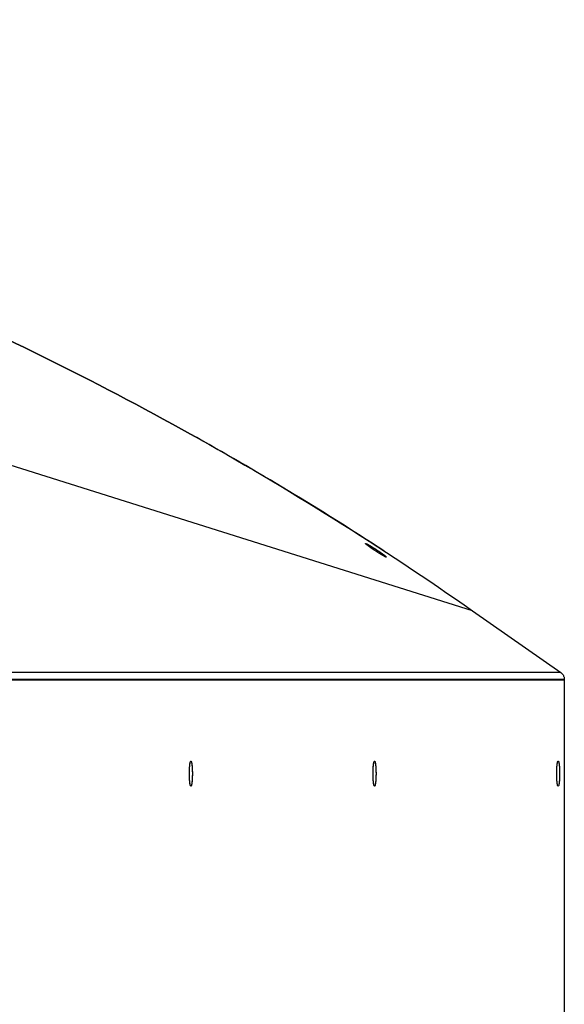
# Model space of a CAD drawing. Extents: x 8356 to 13455, y -3291 to 1379.
# Drawn here: x 13336 to 13452, y -1842 to -1632 of the extents above; entities that cross this region are included whole.
import ezdxf

# ---------------------------------------------------------------- set-up
doc = ezdxf.new("R2010")
doc.units = 0
doc.header["$LTSCALE"] = 5
doc.linetypes.add('AUSGEZOGEN', pattern=[0])
doc.layers.add('VLB', color=7, linetype='AUSGEZOGEN')

msp = doc.modelspace()

# ---------------------------------------------------------------- linework, layer by layer
at = {"layer": 'VLB'}
for p, q in [((13432.31, -1758.05), (13214.02, -1689.22)), ((13411.83, -1745.42), (13412.01, -1745.15)), ((13432.31, -1758.05), (13451.11, -1771.21)), ((13451.11, -1771.21), (13331.11, -1771.21)), ((13331.1, -1772.64), (13451.85, -1772.64)), ((13331.1, -1772.77), (13451.85, -1772.77)), ((13451.85, -1772.64), (13451.85, -1930.77)), ((13451.85, -1772.77), (13451.85, -1930.9))]:
    msp.add_line(p, q, dxfattribs=at)
for points, knots in [([(12632.89, -1758.05), (12652.26, -1744.49), (12692.4, -1719.33), (12756.11, -1687.91), (12822.69, -1663.13), (12891.44, -1645.24), (12961.65, -1634.43), (13032.6, -1630.82), (13103.55, -1634.43), (13173.77, -1645.24), (13242.52, -1663.13), (13309.1, -1687.91), (13372.81, -1719.33), (13412.95, -1744.49), (13432.31, -1758.05)], [0, 0, 0, 0, 70.918698, 141.837468, 212.756276, 283.675101, 354.593932, 425.512764, 496.431596, 567.350427, 638.269252, 709.18806, 780.106829, 851.025528, 851.025528, 851.025528, 851.025528]), ([(13413.42, -1745.27), (13399.98, -1736.51), (13365.99, -1715.97), (13323.2, -1694.86), (13293.99, -1682.85), (13286.6, -1679.96)], [0, 0, 0, 0, 48.125926, 119.044696, 142.851712, 142.851712, 142.851712, 142.851712]), ([(13409.48, -1743.69), (13409.48, -1743.69), (13409.48, -1743.69), (13409.49, -1743.69), (13409.49, -1743.68), (13409.5, -1743.68), (13409.51, -1743.68), (13409.53, -1743.69), (13409.55, -1743.69), (13409.57, -1743.7), (13409.6, -1743.71), (13409.63, -1743.72), (13409.66, -1743.74), (13409.69, -1743.75), (13409.73, -1743.77), (13409.77, -1743.79), (13409.82, -1743.81), (13409.86, -1743.84), (13409.91, -1743.86), (13409.96, -1743.89), (13410.01, -1743.92), (13410.07, -1743.94), (13410.12, -1743.98), (13410.18, -1744.01), (13410.24, -1744.04), (13410.3, -1744.08), (13410.36, -1744.11), (13410.43, -1744.15), (13410.49, -1744.19), (13410.56, -1744.23), (13410.63, -1744.27), (13410.7, -1744.31), (13410.77, -1744.36), (13410.85, -1744.4), (13410.92, -1744.45), (13411, -1744.5), (13411.08, -1744.55), (13411.16, -1744.6), (13411.24, -1744.65), (13411.32, -1744.7), (13411.4, -1744.75), (13411.49, -1744.8), (13411.57, -1744.86), (13411.66, -1744.91), (13411.74, -1744.97), (13411.83, -1745.03), (13411.92, -1745.09), (13411.98, -1745.13), (13412.01, -1745.15)], [0, 0, 0, 0, 0.003203, 0.006885, 0.011161, 0.01621, 0.029006, 0.045635, 0.066033, 0.090282, 0.118678, 0.150538, 0.185657, 0.224825, 0.266933, 0.312495, 0.360696, 0.412181, 0.466217, 0.523294, 0.582648, 0.644325, 0.708138, 0.774144, 0.842162, 0.91245, 0.984961, 1.059512, 1.136141, 1.214862, 1.295626, 1.37842, 1.463431, 1.550588, 1.638903, 1.728912, 1.820326, 1.914462, 2.01137, 2.109015, 2.20752, 2.30586, 2.40604, 2.508676, 2.612167, 2.71737, 2.824832, 2.934474, 2.934474, 2.934474, 2.934474]), ([(13411.39, -1745.13), (13411.36, -1745.11), (13411.3, -1745.07), (13411.22, -1745.01), (13411.13, -1744.95), (13411.04, -1744.9), (13410.95, -1744.84), (13410.87, -1744.78), (13410.79, -1744.72), (13410.7, -1744.66), (13410.62, -1744.61), (13410.55, -1744.55), (13410.47, -1744.5), (13410.4, -1744.45), (13410.32, -1744.4), (13410.25, -1744.35), (13410.19, -1744.3), (13410.12, -1744.25), (13410.06, -1744.2), (13410, -1744.16), (13409.94, -1744.11), (13409.89, -1744.07), (13409.84, -1744.03), (13409.79, -1744), (13409.74, -1743.96), (13409.7, -1743.93), (13409.67, -1743.89), (13409.63, -1743.87), (13409.6, -1743.84), (13409.57, -1743.81), (13409.55, -1743.79), (13409.53, -1743.77), (13409.51, -1743.75), (13409.5, -1743.73), (13409.49, -1743.72), (13409.48, -1743.71), (13409.48, -1743.7), (13409.48, -1743.7), (13409.48, -1743.69), (13409.48, -1743.69), (13409.48, -1743.69), (13409.48, -1743.69)], [0, 0, 0, 0, 0.107652, 0.214643, 0.320801, 0.42595, 0.530012, 0.632757, 0.734009, 0.833557, 0.931265, 1.027022, 1.120637, 1.211968, 1.300824, 1.387111, 1.470684, 1.551379, 1.629052, 1.703571, 1.774861, 1.842778, 1.907207, 1.968014, 2.025154, 2.078529, 2.128034, 2.173576, 2.215103, 2.252574, 2.285943, 2.315178, 2.340266, 2.361217, 2.378088, 2.39104, 2.396169, 2.400517, 2.404247, 2.407618, 2.40777, 2.40777, 2.40777, 2.40777]), ([(13413.92, -1746.6), (13413.92, -1746.6), (13413.92, -1746.6), (13413.91, -1746.6), (13413.91, -1746.6), (13413.9, -1746.6), (13413.89, -1746.6), (13413.87, -1746.6), (13413.85, -1746.6), (13413.83, -1746.59), (13413.8, -1746.58), (13413.77, -1746.57), (13413.74, -1746.55), (13413.71, -1746.54), (13413.67, -1746.52), (13413.63, -1746.5), (13413.58, -1746.48), (13413.54, -1746.45), (13413.49, -1746.43), (13413.44, -1746.4), (13413.39, -1746.37), (13413.34, -1746.34), (13413.28, -1746.31), (13413.22, -1746.28), (13413.16, -1746.24), (13413.1, -1746.21), (13413.04, -1746.17), (13412.98, -1746.13), (13412.91, -1746.09), (13412.84, -1746.05), (13412.77, -1746.01), (13412.7, -1745.97), (13412.63, -1745.93), (13412.56, -1745.88), (13412.48, -1745.83), (13412.41, -1745.79), (13412.33, -1745.74), (13412.25, -1745.69), (13412.17, -1745.64), (13412.09, -1745.58), (13412, -1745.53), (13411.92, -1745.48), (13411.84, -1745.42), (13411.75, -1745.37), (13411.66, -1745.31), (13411.57, -1745.25), (13411.48, -1745.19), (13411.42, -1745.15), (13411.39, -1745.13)], [0, 0, 0, 0, 0.003382, 0.007157, 0.011522, 0.016655, 0.029603, 0.046374, 0.066904, 0.091278, 0.119815, 0.151803, 0.187033, 0.226319, 0.268526, 0.314174, 0.362437, 0.413974, 0.468037, 0.525127, 0.58447, 0.646116, 0.709878, 0.775818, 0.843758, 0.913954, 0.986355, 1.060767, 1.137258, 1.215845, 1.296477, 1.379135, 1.464026, 1.551079, 1.639261, 1.729137, 1.820415, 1.914448, 2.01129, 2.108858, 2.207295, 2.305564, 2.405693, 2.508303, 2.611775, 2.71699, 2.82449, 2.934169, 2.934169, 2.934169, 2.934169]), ([(13412.01, -1745.15), (13412.04, -1745.17), (13412.1, -1745.21), (13412.19, -1745.27), (13412.28, -1745.33), (13412.37, -1745.38), (13412.45, -1745.44), (13412.54, -1745.5), (13412.62, -1745.56), (13412.7, -1745.62), (13412.78, -1745.67), (13412.86, -1745.73), (13412.94, -1745.78), (13413.01, -1745.83), (13413.08, -1745.89), (13413.15, -1745.94), (13413.22, -1745.99), (13413.29, -1746.03), (13413.35, -1746.08), (13413.41, -1746.13), (13413.46, -1746.17), (13413.52, -1746.21), (13413.57, -1746.25), (13413.62, -1746.29), (13413.66, -1746.33), (13413.7, -1746.36), (13413.74, -1746.39), (13413.77, -1746.42), (13413.8, -1746.45), (13413.83, -1746.47), (13413.85, -1746.5), (13413.87, -1746.52), (13413.89, -1746.54), (13413.9, -1746.55), (13413.91, -1746.57), (13413.92, -1746.58), (13413.92, -1746.59), (13413.92, -1746.59), (13413.92, -1746.59), (13413.92, -1746.6), (13413.92, -1746.6), (13413.92, -1746.6)], [0, 0, 0, 0, 0.107729, 0.214795, 0.321023, 0.42624, 0.530364, 0.633169, 0.734483, 0.834096, 0.931871, 1.027691, 1.121365, 1.212751, 1.301658, 1.387996, 1.47162, 1.552364, 1.630081, 1.704639, 1.775964, 1.843914, 1.908371, 1.969205, 2.026368, 2.079764, 2.129288, 2.174847, 2.216392, 2.253879, 2.287264, 2.316514, 2.341618, 2.362589, 2.37949, 2.392491, 2.397658, 2.402055, 2.405851, 2.409303, 2.409366, 2.409366, 2.409366, 2.409366]), ([(13451.11, -1771.21), (13451.18, -1771.26), (13451.33, -1771.38), (13451.51, -1771.59), (13451.66, -1771.83), (13451.77, -1772.09), (13451.83, -1772.36), (13451.85, -1772.55), (13451.85, -1772.64)], [0, 0, 0, 0, 0.279333, 0.558528, 0.837595, 1.116559, 1.395436, 1.674281, 1.674281, 1.674281, 1.674281]), ([(13371.98, -1792.18), (13371.98, -1792.16), (13371.98, -1792.11), (13371.98, -1792.03), (13371.99, -1791.92), (13371.99, -1791.82), (13371.99, -1791.72), (13372, -1791.62), (13372.01, -1791.53), (13372.01, -1791.43), (13372.02, -1791.34), (13372.03, -1791.25), (13372.03, -1791.16), (13372.04, -1791.08), (13372.05, -1791), (13372.06, -1790.92), (13372.07, -1790.84), (13372.08, -1790.77), (13372.09, -1790.7), (13372.1, -1790.64), (13372.11, -1790.57), (13372.12, -1790.51), (13372.13, -1790.46), (13372.14, -1790.41), (13372.15, -1790.36), (13372.16, -1790.32), (13372.18, -1790.28), (13372.19, -1790.25), (13372.2, -1790.22), (13372.21, -1790.19), (13372.23, -1790.17), (13372.24, -1790.15), (13372.25, -1790.14), (13372.26, -1790.13), (13372.28, -1790.12), (13372.28, -1790.12), (13372.28, -1790.12)], [0, 0, 0, 0, 0.052599, 0.156986, 0.260149, 0.361918, 0.462128, 0.560615, 0.657219, 0.751781, 0.844149, 0.934173, 1.021708, 1.106612, 1.188749, 1.267989, 1.344207, 1.417282, 1.487101, 1.553557, 1.616551, 1.675991, 1.731794, 1.783884, 1.832198, 1.876685, 1.917306, 1.954043, 1.9869, 2.015914, 2.041171, 2.06283, 2.08118, 2.096721, 2.11029, 2.116734, 2.116734, 2.116734, 2.116734]), ([(13371.98, -1792.18), (13371.98, -1792.15), (13371.98, -1792.08), (13371.98, -1791.98), (13371.99, -1791.87), (13371.99, -1791.77), (13372, -1791.67), (13372, -1791.58), (13372.01, -1791.48), (13372.02, -1791.39), (13372.02, -1791.3), (13372.03, -1791.21), (13372.04, -1791.12), (13372.05, -1791.04), (13372.05, -1790.96), (13372.06, -1790.88), (13372.07, -1790.81), (13372.08, -1790.74), (13372.09, -1790.67), (13372.1, -1790.61), (13372.11, -1790.55), (13372.12, -1790.49), (13372.14, -1790.44), (13372.15, -1790.39), (13372.16, -1790.34), (13372.17, -1790.3), (13372.18, -1790.26), (13372.19, -1790.23), (13372.21, -1790.2), (13372.22, -1790.18), (13372.23, -1790.16), (13372.24, -1790.14), (13372.26, -1790.13), (13372.27, -1790.12), (13372.28, -1790.12), (13372.28, -1790.12), (13372.28, -1790.12)], [0, 0, 0, 0, 0.10341, 0.207242, 0.30977, 0.410826, 0.510245, 0.607866, 0.703528, 0.797077, 0.88836, 0.977231, 1.063544, 1.147163, 1.227953, 1.305786, 1.380539, 1.452096, 1.520345, 1.585184, 1.646517, 1.704255, 1.758319, 1.80864, 1.855159, 1.89783, 1.936625, 1.971534, 2.002575, 2.029807, 2.053344, 2.0734, 2.090348, 2.104831, 2.117882, 2.11826, 2.11826, 2.11826, 2.11826]), ([(13372.28, -1790.12), (13372.29, -1790.12), (13372.29, -1790.12), (13372.3, -1790.13), (13372.32, -1790.14), (13372.33, -1790.15), (13372.34, -1790.17), (13372.35, -1790.19), (13372.37, -1790.22), (13372.38, -1790.25), (13372.39, -1790.28), (13372.4, -1790.32), (13372.42, -1790.36), (13372.43, -1790.41), (13372.44, -1790.46), (13372.45, -1790.51), (13372.46, -1790.57), (13372.47, -1790.64), (13372.48, -1790.7), (13372.49, -1790.77), (13372.5, -1790.84), (13372.51, -1790.92), (13372.52, -1791), (13372.53, -1791.08), (13372.53, -1791.16), (13372.54, -1791.25), (13372.55, -1791.34), (13372.56, -1791.43), (13372.56, -1791.53), (13372.57, -1791.62), (13372.57, -1791.72), (13372.58, -1791.82), (13372.58, -1791.92), (13372.59, -1792.03), (13372.59, -1792.13), (13372.59, -1792.24), (13372.59, -1792.34), (13372.6, -1792.45), (13372.6, -1792.56), (13372.6, -1792.66), (13372.6, -1792.74), (13372.6, -1792.77)], [0, 0, 0, 0, 0.006444, 0.020013, 0.035554, 0.053904, 0.075563, 0.10082, 0.129834, 0.162691, 0.199428, 0.240049, 0.284536, 0.33285, 0.38494, 0.440743, 0.500183, 0.563177, 0.629633, 0.699452, 0.772527, 0.848745, 0.927985, 1.010122, 1.095026, 1.182561, 1.272585, 1.364953, 1.459515, 1.556119, 1.654606, 1.754816, 1.856585, 1.959748, 2.064135, 2.169575, 2.275896, 2.382924, 2.490482, 2.598394, 2.706485, 2.706485, 2.706485, 2.706485]), ([(13372.28, -1790.12), (13372.29, -1790.12), (13372.3, -1790.12), (13372.31, -1790.13), (13372.32, -1790.14), (13372.34, -1790.16), (13372.35, -1790.18), (13372.36, -1790.2), (13372.37, -1790.23), (13372.39, -1790.26), (13372.4, -1790.3), (13372.41, -1790.34), (13372.42, -1790.38), (13372.43, -1790.43), (13372.44, -1790.49), (13372.45, -1790.54), (13372.46, -1790.6), (13372.48, -1790.67), (13372.49, -1790.73), (13372.49, -1790.8), (13372.5, -1790.88), (13372.51, -1790.95), (13372.52, -1791.03), (13372.53, -1791.12), (13372.54, -1791.2), (13372.55, -1791.29), (13372.55, -1791.38), (13372.56, -1791.48), (13372.56, -1791.57), (13372.57, -1791.67), (13372.58, -1791.77), (13372.58, -1791.87), (13372.58, -1791.97), (13372.59, -1792.07), (13372.59, -1792.18), (13372.59, -1792.29), (13372.6, -1792.39), (13372.6, -1792.5), (13372.6, -1792.61), (13372.6, -1792.71), (13372.6, -1792.82), (13372.6, -1792.93), (13372.6, -1793.04), (13372.6, -1793.15), (13372.59, -1793.25), (13372.59, -1793.32), (13372.59, -1793.36)], [0, 0, 0, 0, 0.012635, 0.027001, 0.043783, 0.063643, 0.086969, 0.113979, 0.144794, 0.179475, 0.218041, 0.260485, 0.306778, 0.356876, 0.410722, 0.468246, 0.52937, 0.594005, 0.662057, 0.733422, 0.80799, 0.885645, 0.966264, 1.04972, 1.135879, 1.224603, 1.315748, 1.409168, 1.50471, 1.60222, 1.701538, 1.802502, 1.904948, 2.008708, 2.113612, 2.219489, 2.326164, 2.433463, 2.54121, 2.649228, 2.757341, 2.865369, 2.973137, 3.080468, 3.187184, 3.293113, 3.293113, 3.293113, 3.293113]), ([(13411.11, -1792.18), (13411.11, -1792.16), (13411.11, -1792.11), (13411.11, -1792.03), (13411.11, -1791.92), (13411.12, -1791.82), (13411.12, -1791.72), (13411.13, -1791.62), (13411.13, -1791.53), (13411.14, -1791.43), (13411.15, -1791.34), (13411.15, -1791.25), (13411.16, -1791.16), (13411.17, -1791.08), (13411.18, -1791), (13411.19, -1790.92), (13411.2, -1790.84), (13411.21, -1790.77), (13411.22, -1790.7), (13411.23, -1790.64), (13411.24, -1790.57), (13411.25, -1790.51), (13411.26, -1790.46), (13411.27, -1790.41), (13411.28, -1790.36), (13411.29, -1790.32), (13411.31, -1790.28), (13411.32, -1790.25), (13411.33, -1790.22), (13411.34, -1790.19), (13411.35, -1790.17), (13411.37, -1790.15), (13411.38, -1790.14), (13411.39, -1790.13), (13411.4, -1790.12), (13411.41, -1790.12), (13411.41, -1790.12)], [0, 0, 0, 0, 0.052599, 0.156986, 0.260149, 0.361918, 0.462128, 0.560615, 0.657219, 0.751781, 0.844149, 0.934173, 1.021708, 1.106612, 1.188749, 1.267989, 1.344207, 1.417282, 1.487101, 1.553557, 1.616551, 1.675991, 1.731794, 1.783884, 1.832198, 1.876685, 1.917306, 1.954043, 1.9869, 2.015914, 2.041171, 2.06283, 2.08118, 2.096721, 2.11029, 2.116734, 2.116734, 2.116734, 2.116734]), ([(13411.11, -1792.18), (13411.11, -1792.15), (13411.11, -1792.08), (13411.11, -1791.98), (13411.12, -1791.87), (13411.12, -1791.77), (13411.13, -1791.67), (13411.13, -1791.58), (13411.14, -1791.48), (13411.14, -1791.39), (13411.15, -1791.3), (13411.16, -1791.21), (13411.17, -1791.12), (13411.17, -1791.04), (13411.18, -1790.96), (13411.19, -1790.88), (13411.2, -1790.81), (13411.21, -1790.74), (13411.22, -1790.67), (13411.23, -1790.61), (13411.24, -1790.55), (13411.25, -1790.49), (13411.26, -1790.44), (13411.28, -1790.39), (13411.29, -1790.34), (13411.3, -1790.3), (13411.31, -1790.26), (13411.32, -1790.23), (13411.34, -1790.2), (13411.35, -1790.18), (13411.36, -1790.16), (13411.37, -1790.14), (13411.39, -1790.13), (13411.4, -1790.12), (13411.41, -1790.12), (13411.41, -1790.12), (13411.41, -1790.12)], [0, 0, 0, 0, 0.10341, 0.207242, 0.30977, 0.410826, 0.510245, 0.607866, 0.703528, 0.797077, 0.88836, 0.977231, 1.063544, 1.147163, 1.227953, 1.305786, 1.380539, 1.452096, 1.520345, 1.585184, 1.646517, 1.704255, 1.758319, 1.80864, 1.855159, 1.89783, 1.936625, 1.971534, 2.002575, 2.029807, 2.053344, 2.0734, 2.090348, 2.104831, 2.117882, 2.11826, 2.11826, 2.11826, 2.11826]), ([(13411.41, -1790.12), (13411.41, -1790.12), (13411.42, -1790.12), (13411.43, -1790.13), (13411.45, -1790.14), (13411.46, -1790.15), (13411.47, -1790.17), (13411.48, -1790.19), (13411.5, -1790.22), (13411.51, -1790.25), (13411.52, -1790.28), (13411.53, -1790.32), (13411.54, -1790.36), (13411.56, -1790.41), (13411.57, -1790.46), (13411.58, -1790.51), (13411.59, -1790.57), (13411.6, -1790.64), (13411.61, -1790.7), (13411.62, -1790.77), (13411.63, -1790.84), (13411.64, -1790.92), (13411.65, -1791), (13411.66, -1791.08), (13411.66, -1791.16), (13411.67, -1791.25), (13411.68, -1791.34), (13411.68, -1791.43), (13411.69, -1791.53), (13411.7, -1791.62), (13411.7, -1791.72), (13411.71, -1791.82), (13411.71, -1791.92), (13411.71, -1792.03), (13411.72, -1792.13), (13411.72, -1792.24), (13411.72, -1792.34), (13411.73, -1792.45), (13411.73, -1792.56), (13411.73, -1792.66), (13411.73, -1792.74), (13411.73, -1792.77)], [0, 0, 0, 0, 0.006444, 0.020013, 0.035554, 0.053904, 0.075563, 0.10082, 0.129834, 0.162691, 0.199428, 0.240049, 0.284536, 0.33285, 0.38494, 0.440743, 0.500183, 0.563177, 0.629633, 0.699452, 0.772527, 0.848745, 0.927985, 1.010122, 1.095026, 1.182561, 1.272585, 1.364953, 1.459515, 1.556119, 1.654606, 1.754816, 1.856585, 1.959748, 2.064135, 2.169575, 2.275896, 2.382924, 2.490482, 2.598394, 2.706485, 2.706485, 2.706485, 2.706485]), ([(13411.41, -1790.12), (13411.42, -1790.12), (13411.43, -1790.12), (13411.44, -1790.13), (13411.45, -1790.14), (13411.46, -1790.16), (13411.48, -1790.18), (13411.49, -1790.2), (13411.5, -1790.23), (13411.51, -1790.26), (13411.53, -1790.3), (13411.54, -1790.34), (13411.55, -1790.38), (13411.56, -1790.43), (13411.57, -1790.49), (13411.58, -1790.54), (13411.59, -1790.6), (13411.6, -1790.67), (13411.61, -1790.73), (13411.62, -1790.8), (13411.63, -1790.88), (13411.64, -1790.95), (13411.65, -1791.03), (13411.66, -1791.12), (13411.67, -1791.2), (13411.67, -1791.29), (13411.68, -1791.38), (13411.69, -1791.48), (13411.69, -1791.57), (13411.7, -1791.67), (13411.7, -1791.77), (13411.71, -1791.87), (13411.71, -1791.97), (13411.72, -1792.07), (13411.72, -1792.18), (13411.72, -1792.29), (13411.72, -1792.39), (13411.73, -1792.5), (13411.73, -1792.61), (13411.73, -1792.71), (13411.73, -1792.82), (13411.73, -1792.93), (13411.73, -1793.04), (13411.72, -1793.15), (13411.72, -1793.25), (13411.72, -1793.32), (13411.72, -1793.36)], [0, 0, 0, 0, 0.012635, 0.027001, 0.043783, 0.063643, 0.086969, 0.113979, 0.144794, 0.179475, 0.218041, 0.260485, 0.306778, 0.356876, 0.410722, 0.468246, 0.52937, 0.594005, 0.662057, 0.733422, 0.80799, 0.885645, 0.966264, 1.04972, 1.135879, 1.224603, 1.315748, 1.409168, 1.50471, 1.60222, 1.701538, 1.802502, 1.904948, 2.008708, 2.113612, 2.219489, 2.326164, 2.433463, 2.54121, 2.649228, 2.757341, 2.865369, 2.973137, 3.080468, 3.187184, 3.293113, 3.293113, 3.293113, 3.293113]), ([(13450.23, -1792.18), (13450.24, -1792.16), (13450.24, -1792.11), (13450.24, -1792.03), (13450.24, -1791.92), (13450.25, -1791.82), (13450.25, -1791.72), (13450.26, -1791.62), (13450.26, -1791.53), (13450.27, -1791.43), (13450.28, -1791.34), (13450.28, -1791.25), (13450.29, -1791.16), (13450.3, -1791.08), (13450.31, -1791), (13450.32, -1790.92), (13450.33, -1790.84), (13450.34, -1790.77), (13450.35, -1790.7), (13450.36, -1790.64), (13450.37, -1790.57), (13450.38, -1790.51), (13450.39, -1790.46), (13450.4, -1790.41), (13450.41, -1790.36), (13450.42, -1790.32), (13450.43, -1790.28), (13450.45, -1790.25), (13450.46, -1790.22), (13450.47, -1790.19), (13450.48, -1790.17), (13450.5, -1790.15), (13450.51, -1790.14), (13450.52, -1790.13), (13450.53, -1790.12), (13450.54, -1790.12), (13450.54, -1790.12)], [0, 0, 0, 0, 0.052599, 0.156986, 0.260149, 0.361918, 0.462128, 0.560615, 0.657219, 0.751781, 0.844149, 0.934173, 1.021708, 1.106612, 1.188749, 1.267989, 1.344207, 1.417282, 1.487101, 1.553557, 1.616551, 1.675991, 1.731794, 1.783884, 1.832198, 1.876685, 1.917306, 1.954043, 1.9869, 2.015914, 2.041171, 2.06283, 2.08118, 2.096721, 2.11029, 2.116734, 2.116734, 2.116734, 2.116734]), ([(13450.23, -1792.18), (13450.24, -1792.15), (13450.24, -1792.08), (13450.24, -1791.98), (13450.25, -1791.87), (13450.25, -1791.77), (13450.25, -1791.67), (13450.26, -1791.58), (13450.27, -1791.48), (13450.27, -1791.39), (13450.28, -1791.3), (13450.29, -1791.21), (13450.3, -1791.12), (13450.3, -1791.04), (13450.31, -1790.96), (13450.32, -1790.88), (13450.33, -1790.81), (13450.34, -1790.74), (13450.35, -1790.67), (13450.36, -1790.61), (13450.37, -1790.55), (13450.38, -1790.49), (13450.39, -1790.44), (13450.4, -1790.39), (13450.42, -1790.34), (13450.43, -1790.3), (13450.44, -1790.26), (13450.45, -1790.23), (13450.46, -1790.2), (13450.48, -1790.18), (13450.49, -1790.16), (13450.5, -1790.14), (13450.51, -1790.13), (13450.53, -1790.12), (13450.54, -1790.12), (13450.54, -1790.12), (13450.54, -1790.12)], [0, 0, 0, 0, 0.10341, 0.207242, 0.30977, 0.410826, 0.510245, 0.607866, 0.703528, 0.797077, 0.88836, 0.977231, 1.063544, 1.147163, 1.227953, 1.305786, 1.380539, 1.452096, 1.520345, 1.585184, 1.646517, 1.704255, 1.758319, 1.80864, 1.855159, 1.89783, 1.936625, 1.971534, 2.002575, 2.029807, 2.053344, 2.0734, 2.090348, 2.104831, 2.117882, 2.11826, 2.11826, 2.11826, 2.11826]), ([(13450.54, -1790.12), (13450.54, -1790.12), (13450.55, -1790.12), (13450.56, -1790.13), (13450.57, -1790.14), (13450.59, -1790.15), (13450.6, -1790.17), (13450.61, -1790.19), (13450.62, -1790.22), (13450.64, -1790.25), (13450.65, -1790.28), (13450.66, -1790.32), (13450.67, -1790.36), (13450.68, -1790.41), (13450.7, -1790.46), (13450.71, -1790.51), (13450.72, -1790.57), (13450.73, -1790.64), (13450.74, -1790.7), (13450.75, -1790.77), (13450.76, -1790.84), (13450.77, -1790.92), (13450.78, -1791), (13450.78, -1791.08), (13450.79, -1791.16), (13450.8, -1791.25), (13450.81, -1791.34), (13450.81, -1791.43), (13450.82, -1791.53), (13450.83, -1791.62), (13450.83, -1791.72), (13450.84, -1791.82), (13450.84, -1791.92), (13450.84, -1792.03), (13450.85, -1792.13), (13450.85, -1792.24), (13450.85, -1792.34), (13450.85, -1792.45), (13450.86, -1792.56), (13450.86, -1792.66), (13450.86, -1792.74), (13450.86, -1792.77)], [0, 0, 0, 0, 0.006444, 0.020013, 0.035554, 0.053904, 0.075563, 0.10082, 0.129834, 0.162691, 0.199428, 0.240049, 0.284536, 0.33285, 0.38494, 0.440743, 0.500183, 0.563177, 0.629633, 0.699452, 0.772527, 0.848745, 0.927985, 1.010122, 1.095026, 1.182561, 1.272585, 1.364953, 1.459515, 1.556119, 1.654606, 1.754816, 1.856585, 1.959748, 2.064135, 2.169575, 2.275896, 2.382924, 2.490482, 2.598394, 2.706485, 2.706485, 2.706485, 2.706485]), ([(13450.54, -1790.12), (13450.55, -1790.12), (13450.55, -1790.12), (13450.57, -1790.13), (13450.58, -1790.14), (13450.59, -1790.16), (13450.61, -1790.18), (13450.62, -1790.2), (13450.63, -1790.23), (13450.64, -1790.26), (13450.65, -1790.3), (13450.67, -1790.34), (13450.68, -1790.38), (13450.69, -1790.43), (13450.7, -1790.49), (13450.71, -1790.54), (13450.72, -1790.6), (13450.73, -1790.67), (13450.74, -1790.73), (13450.75, -1790.8), (13450.76, -1790.88), (13450.77, -1790.95), (13450.78, -1791.03), (13450.79, -1791.12), (13450.8, -1791.2), (13450.8, -1791.29), (13450.81, -1791.38), (13450.82, -1791.48), (13450.82, -1791.57), (13450.83, -1791.67), (13450.83, -1791.77), (13450.84, -1791.87), (13450.84, -1791.97), (13450.85, -1792.07), (13450.85, -1792.18), (13450.85, -1792.29), (13450.85, -1792.39), (13450.85, -1792.5), (13450.86, -1792.61), (13450.86, -1792.71), (13450.86, -1792.82), (13450.86, -1792.93), (13450.85, -1793.04), (13450.85, -1793.15), (13450.85, -1793.25), (13450.85, -1793.32), (13450.85, -1793.36)], [0, 0, 0, 0, 0.012635, 0.027001, 0.043783, 0.063643, 0.086969, 0.113979, 0.144794, 0.179475, 0.218041, 0.260485, 0.306778, 0.356876, 0.410722, 0.468246, 0.52937, 0.594005, 0.662057, 0.733422, 0.80799, 0.885645, 0.966264, 1.04972, 1.135879, 1.224603, 1.315748, 1.409168, 1.50471, 1.60222, 1.701538, 1.802502, 1.904948, 2.008708, 2.113612, 2.219489, 2.326164, 2.433463, 2.54121, 2.649228, 2.757341, 2.865369, 2.973137, 3.080468, 3.187184, 3.293113, 3.293113, 3.293113, 3.293113]), ([(13371.97, -1792.75), (13371.97, -1792.72), (13371.97, -1792.66), (13371.97, -1792.56), (13371.97, -1792.45), (13371.97, -1792.34), (13371.98, -1792.26), (13371.98, -1792.22), (13371.98, -1792.21)], [0, 0, 0, 0, 0.0826972, 0.1906099, 0.2981682, 0.4051956, 0.5115166, 0.5364261, 0.5364261, 0.5364261, 0.5364261]), ([(13371.97, -1792.75), (13371.97, -1792.74), (13371.97, -1792.69), (13371.97, -1792.61), (13371.97, -1792.51), (13371.97, -1792.4), (13371.97, -1792.3), (13371.98, -1792.24), (13371.98, -1792.21)], [0, 0, 0, 0, 0.0254824, 0.1335111, 0.241279, 0.3486094, 0.4553263, 0.5364261, 0.5364261, 0.5364261, 0.5364261]), ([(13411.1, -1792.75), (13411.1, -1792.72), (13411.1, -1792.66), (13411.1, -1792.56), (13411.1, -1792.45), (13411.1, -1792.34), (13411.1, -1792.26), (13411.1, -1792.22), (13411.11, -1792.21)], [0, 0, 0, 0, 0.0826972, 0.1906099, 0.2981682, 0.4051956, 0.5115166, 0.5364261, 0.5364261, 0.5364261, 0.5364261]), ([(13411.1, -1792.75), (13411.1, -1792.74), (13411.1, -1792.69), (13411.1, -1792.61), (13411.1, -1792.51), (13411.1, -1792.4), (13411.1, -1792.3), (13411.1, -1792.24), (13411.11, -1792.21)], [0, 0, 0, 0, 0.0254824, 0.1335111, 0.241279, 0.3486094, 0.4553263, 0.5364261, 0.5364261, 0.5364261, 0.5364261]), ([(13450.23, -1792.75), (13450.23, -1792.72), (13450.23, -1792.66), (13450.23, -1792.56), (13450.23, -1792.45), (13450.23, -1792.34), (13450.23, -1792.26), (13450.23, -1792.22), (13450.23, -1792.21)], [0, 0, 0, 0, 0.0826972, 0.1906099, 0.2981682, 0.4051956, 0.5115166, 0.5364261, 0.5364261, 0.5364261, 0.5364261]), ([(13450.23, -1792.75), (13450.23, -1792.74), (13450.23, -1792.69), (13450.23, -1792.61), (13450.23, -1792.51), (13450.23, -1792.4), (13450.23, -1792.3), (13450.23, -1792.24), (13450.23, -1792.21)], [0, 0, 0, 0, 0.0254824, 0.1335111, 0.241279, 0.3486094, 0.4553263, 0.5364261, 0.5364261, 0.5364261, 0.5364261]), ([(13372.28, -1795.42), (13372.28, -1795.42), (13372.27, -1795.42), (13372.26, -1795.42), (13372.25, -1795.41), (13372.24, -1795.39), (13372.23, -1795.38), (13372.21, -1795.35), (13372.2, -1795.33), (13372.19, -1795.3), (13372.18, -1795.26), (13372.16, -1795.22), (13372.15, -1795.18), (13372.14, -1795.13), (13372.13, -1795.08), (13372.12, -1795.03), (13372.11, -1794.97), (13372.1, -1794.91), (13372.09, -1794.84), (13372.08, -1794.77), (13372.07, -1794.7), (13372.06, -1794.63), (13372.05, -1794.55), (13372.04, -1794.47), (13372.03, -1794.38), (13372.03, -1794.29), (13372.02, -1794.2), (13372.01, -1794.11), (13372.01, -1794.02), (13372, -1793.92), (13371.99, -1793.82), (13371.99, -1793.72), (13371.99, -1793.62), (13371.98, -1793.52), (13371.98, -1793.41), (13371.98, -1793.31), (13371.97, -1793.2), (13371.97, -1793.1), (13371.97, -1792.99), (13371.97, -1792.88), (13371.97, -1792.81), (13371.97, -1792.77)], [0, 0, 0, 0, 0.00019, 0.013759, 0.029299, 0.047649, 0.069309, 0.094565, 0.123579, 0.156437, 0.193174, 0.233795, 0.278282, 0.326596, 0.378686, 0.434488, 0.493928, 0.556923, 0.623379, 0.693198, 0.766273, 0.84249, 0.92173, 1.003868, 1.088772, 1.176306, 1.26633, 1.358698, 1.453261, 1.549864, 1.648351, 1.748561, 1.850331, 1.953493, 2.05788, 2.163321, 2.269642, 2.376669, 2.484228, 2.59214, 2.698631, 2.698631, 2.698631, 2.698631]), ([(13372.28, -1795.42), (13372.28, -1795.42), (13372.27, -1795.42), (13372.26, -1795.41), (13372.24, -1795.4), (13372.23, -1795.39), (13372.22, -1795.37), (13372.21, -1795.34), (13372.19, -1795.31), (13372.18, -1795.28), (13372.17, -1795.25), (13372.16, -1795.2), (13372.15, -1795.16), (13372.14, -1795.11), (13372.12, -1795.06), (13372.11, -1795), (13372.1, -1794.94), (13372.09, -1794.88), (13372.08, -1794.81), (13372.07, -1794.74), (13372.06, -1794.67), (13372.05, -1794.59), (13372.05, -1794.51), (13372.04, -1794.43), (13372.03, -1794.34), (13372.02, -1794.25), (13372.02, -1794.16), (13372.01, -1794.07), (13372, -1793.97), (13372, -1793.87), (13371.99, -1793.78), (13371.99, -1793.68), (13371.98, -1793.57), (13371.98, -1793.47), (13371.98, -1793.36), (13371.97, -1793.26), (13371.97, -1793.15), (13371.97, -1793.04), (13371.97, -1792.94), (13371.97, -1792.85), (13371.97, -1792.79), (13371.97, -1792.77)], [0, 0, 0, 0, 0.00642, 0.020786, 0.037568, 0.057428, 0.080754, 0.107764, 0.138579, 0.17326, 0.211826, 0.25427, 0.300563, 0.350662, 0.404507, 0.462031, 0.523155, 0.58779, 0.655842, 0.727207, 0.801775, 0.87943, 0.960049, 1.043505, 1.129664, 1.218388, 1.309534, 1.402953, 1.498495, 1.596005, 1.695323, 1.796287, 1.898733, 2.002493, 2.107397, 2.213274, 2.319949, 2.427248, 2.534995, 2.643013, 2.697069, 2.697069, 2.697069, 2.697069]), ([(13372.6, -1792.77), (13372.6, -1792.81), (13372.6, -1792.88), (13372.6, -1792.99), (13372.6, -1793.1), (13372.59, -1793.2), (13372.59, -1793.31), (13372.59, -1793.41), (13372.59, -1793.52), (13372.58, -1793.62), (13372.58, -1793.72), (13372.57, -1793.82), (13372.57, -1793.92), (13372.56, -1794.02), (13372.56, -1794.11), (13372.55, -1794.2), (13372.54, -1794.29), (13372.53, -1794.38), (13372.53, -1794.47), (13372.52, -1794.55), (13372.51, -1794.63), (13372.5, -1794.7), (13372.49, -1794.77), (13372.48, -1794.84), (13372.47, -1794.91), (13372.46, -1794.97), (13372.45, -1795.03), (13372.44, -1795.08), (13372.43, -1795.13), (13372.42, -1795.18), (13372.4, -1795.22), (13372.39, -1795.26), (13372.38, -1795.3), (13372.37, -1795.33), (13372.35, -1795.35), (13372.34, -1795.38), (13372.33, -1795.39), (13372.32, -1795.41), (13372.3, -1795.42), (13372.29, -1795.42), (13372.29, -1795.42), (13372.28, -1795.42)], [0, 0, 0, 0, 0.10809, 0.216003, 0.323561, 0.430588, 0.53691, 0.64235, 0.746737, 0.8499, 0.951669, 1.051879, 1.150366, 1.246969, 1.341532, 1.4339, 1.523924, 1.611458, 1.696362, 1.7785, 1.85774, 1.933957, 2.007032, 2.076851, 2.143308, 2.206302, 2.265742, 2.321544, 2.373634, 2.421949, 2.466435, 2.507057, 2.543794, 2.576651, 2.605665, 2.630921, 2.652581, 2.670931, 2.686471, 2.70004, 2.706485, 2.706485, 2.706485, 2.706485]), ([(13372.59, -1793.36), (13372.59, -1793.39), (13372.59, -1793.46), (13372.58, -1793.57), (13372.58, -1793.67), (13372.58, -1793.77), (13372.57, -1793.87), (13372.57, -1793.97), (13372.56, -1794.06), (13372.55, -1794.16), (13372.55, -1794.25), (13372.54, -1794.33), (13372.53, -1794.42), (13372.52, -1794.5), (13372.51, -1794.58), (13372.5, -1794.66), (13372.5, -1794.74), (13372.49, -1794.81), (13372.48, -1794.87), (13372.47, -1794.94), (13372.45, -1795), (13372.44, -1795.05), (13372.43, -1795.11), (13372.42, -1795.16), (13372.41, -1795.2), (13372.4, -1795.24), (13372.39, -1795.28), (13372.37, -1795.31), (13372.36, -1795.34), (13372.35, -1795.37), (13372.34, -1795.39), (13372.32, -1795.4), (13372.31, -1795.41), (13372.3, -1795.42), (13372.29, -1795.42), (13372.28, -1795.42), (13372.28, -1795.42)], [0, 0, 0, 0, 0.104966, 0.208798, 0.311326, 0.412382, 0.511802, 0.609422, 0.705084, 0.798633, 0.889917, 0.978787, 1.065101, 1.14872, 1.22951, 1.307342, 1.382096, 1.453652, 1.521902, 1.586741, 1.648073, 1.705812, 1.759876, 1.810196, 1.856715, 1.899386, 1.938181, 1.97309, 2.004132, 2.031363, 2.054901, 2.074957, 2.091905, 2.106388, 2.119438, 2.119816, 2.119816, 2.119816, 2.119816]), ([(13411.41, -1795.42), (13411.41, -1795.42), (13411.4, -1795.42), (13411.39, -1795.42), (13411.38, -1795.41), (13411.37, -1795.39), (13411.35, -1795.38), (13411.34, -1795.35), (13411.33, -1795.33), (13411.32, -1795.3), (13411.31, -1795.26), (13411.29, -1795.22), (13411.28, -1795.18), (13411.27, -1795.13), (13411.26, -1795.08), (13411.25, -1795.03), (13411.24, -1794.97), (13411.23, -1794.91), (13411.22, -1794.84), (13411.21, -1794.77), (13411.2, -1794.7), (13411.19, -1794.63), (13411.18, -1794.55), (13411.17, -1794.47), (13411.16, -1794.38), (13411.15, -1794.29), (13411.15, -1794.2), (13411.14, -1794.11), (13411.13, -1794.02), (13411.13, -1793.92), (13411.12, -1793.82), (13411.12, -1793.72), (13411.11, -1793.62), (13411.11, -1793.52), (13411.11, -1793.41), (13411.1, -1793.31), (13411.1, -1793.2), (13411.1, -1793.1), (13411.1, -1792.99), (13411.1, -1792.88), (13411.1, -1792.81), (13411.1, -1792.77)], [0, 0, 0, 0, 0.00019, 0.013759, 0.029299, 0.047649, 0.069309, 0.094565, 0.123579, 0.156437, 0.193174, 0.233795, 0.278282, 0.326596, 0.378686, 0.434488, 0.493928, 0.556923, 0.623379, 0.693198, 0.766273, 0.84249, 0.92173, 1.003868, 1.088772, 1.176306, 1.26633, 1.358698, 1.453261, 1.549864, 1.648351, 1.748561, 1.850331, 1.953493, 2.05788, 2.163321, 2.269642, 2.376669, 2.484228, 2.59214, 2.698631, 2.698631, 2.698631, 2.698631]), ([(13411.41, -1795.42), (13411.4, -1795.42), (13411.4, -1795.42), (13411.39, -1795.41), (13411.37, -1795.4), (13411.36, -1795.39), (13411.35, -1795.37), (13411.34, -1795.34), (13411.32, -1795.31), (13411.31, -1795.28), (13411.3, -1795.25), (13411.29, -1795.2), (13411.28, -1795.16), (13411.26, -1795.11), (13411.25, -1795.06), (13411.24, -1795), (13411.23, -1794.94), (13411.22, -1794.88), (13411.21, -1794.81), (13411.2, -1794.74), (13411.19, -1794.67), (13411.18, -1794.59), (13411.17, -1794.51), (13411.17, -1794.43), (13411.16, -1794.34), (13411.15, -1794.25), (13411.14, -1794.16), (13411.14, -1794.07), (13411.13, -1793.97), (13411.13, -1793.87), (13411.12, -1793.78), (13411.12, -1793.68), (13411.11, -1793.57), (13411.11, -1793.47), (13411.11, -1793.36), (13411.1, -1793.26), (13411.1, -1793.15), (13411.1, -1793.04), (13411.1, -1792.94), (13411.1, -1792.85), (13411.1, -1792.79), (13411.1, -1792.77)], [0, 0, 0, 0, 0.00642, 0.020786, 0.037568, 0.057428, 0.080754, 0.107764, 0.138579, 0.17326, 0.211826, 0.25427, 0.300563, 0.350662, 0.404507, 0.462031, 0.523155, 0.58779, 0.655842, 0.727207, 0.801775, 0.87943, 0.960049, 1.043505, 1.129664, 1.218388, 1.309534, 1.402953, 1.498495, 1.596005, 1.695323, 1.796287, 1.898733, 2.002493, 2.107397, 2.213274, 2.319949, 2.427248, 2.534995, 2.643013, 2.697069, 2.697069, 2.697069, 2.697069]), ([(13411.73, -1792.77), (13411.73, -1792.81), (13411.73, -1792.88), (13411.73, -1792.99), (13411.73, -1793.1), (13411.72, -1793.2), (13411.72, -1793.31), (13411.72, -1793.41), (13411.71, -1793.52), (13411.71, -1793.62), (13411.71, -1793.72), (13411.7, -1793.82), (13411.7, -1793.92), (13411.69, -1794.02), (13411.68, -1794.11), (13411.68, -1794.2), (13411.67, -1794.29), (13411.66, -1794.38), (13411.66, -1794.47), (13411.65, -1794.55), (13411.64, -1794.63), (13411.63, -1794.7), (13411.62, -1794.77), (13411.61, -1794.84), (13411.6, -1794.91), (13411.59, -1794.97), (13411.58, -1795.03), (13411.57, -1795.08), (13411.56, -1795.13), (13411.54, -1795.18), (13411.53, -1795.22), (13411.52, -1795.26), (13411.51, -1795.3), (13411.5, -1795.33), (13411.48, -1795.35), (13411.47, -1795.38), (13411.46, -1795.39), (13411.45, -1795.41), (13411.43, -1795.42), (13411.42, -1795.42), (13411.41, -1795.42), (13411.41, -1795.42)], [0, 0, 0, 0, 0.10809, 0.216003, 0.323561, 0.430588, 0.53691, 0.64235, 0.746737, 0.8499, 0.951669, 1.051879, 1.150366, 1.246969, 1.341532, 1.4339, 1.523924, 1.611458, 1.696362, 1.7785, 1.85774, 1.933957, 2.007032, 2.076851, 2.143308, 2.206302, 2.265742, 2.321544, 2.373634, 2.421949, 2.466435, 2.507057, 2.543794, 2.576651, 2.605665, 2.630921, 2.652581, 2.670931, 2.686471, 2.70004, 2.706485, 2.706485, 2.706485, 2.706485]), ([(13411.72, -1793.36), (13411.72, -1793.39), (13411.72, -1793.46), (13411.71, -1793.57), (13411.71, -1793.67), (13411.7, -1793.77), (13411.7, -1793.87), (13411.69, -1793.97), (13411.69, -1794.06), (13411.68, -1794.16), (13411.67, -1794.25), (13411.67, -1794.33), (13411.66, -1794.42), (13411.65, -1794.5), (13411.64, -1794.58), (13411.63, -1794.66), (13411.62, -1794.74), (13411.61, -1794.81), (13411.6, -1794.87), (13411.59, -1794.94), (13411.58, -1795), (13411.57, -1795.05), (13411.56, -1795.11), (13411.55, -1795.16), (13411.54, -1795.2), (13411.53, -1795.24), (13411.51, -1795.28), (13411.5, -1795.31), (13411.49, -1795.34), (13411.48, -1795.37), (13411.47, -1795.39), (13411.45, -1795.4), (13411.44, -1795.41), (13411.43, -1795.42), (13411.42, -1795.42), (13411.41, -1795.42), (13411.41, -1795.42)], [0, 0, 0, 0, 0.104966, 0.208798, 0.311326, 0.412382, 0.511802, 0.609422, 0.705084, 0.798633, 0.889917, 0.978787, 1.065101, 1.14872, 1.22951, 1.307342, 1.382096, 1.453652, 1.521902, 1.586741, 1.648073, 1.705812, 1.759876, 1.810196, 1.856715, 1.899386, 1.938181, 1.97309, 2.004132, 2.031363, 2.054901, 2.074957, 2.091905, 2.106388, 2.119438, 2.119816, 2.119816, 2.119816, 2.119816]), ([(13450.54, -1795.42), (13450.54, -1795.42), (13450.53, -1795.42), (13450.52, -1795.42), (13450.51, -1795.41), (13450.5, -1795.39), (13450.48, -1795.38), (13450.47, -1795.35), (13450.46, -1795.33), (13450.45, -1795.3), (13450.43, -1795.26), (13450.42, -1795.22), (13450.41, -1795.18), (13450.4, -1795.13), (13450.39, -1795.08), (13450.38, -1795.03), (13450.37, -1794.97), (13450.36, -1794.91), (13450.35, -1794.84), (13450.34, -1794.77), (13450.33, -1794.7), (13450.32, -1794.63), (13450.31, -1794.55), (13450.3, -1794.47), (13450.29, -1794.38), (13450.28, -1794.29), (13450.28, -1794.2), (13450.27, -1794.11), (13450.26, -1794.02), (13450.26, -1793.92), (13450.25, -1793.82), (13450.25, -1793.72), (13450.24, -1793.62), (13450.24, -1793.52), (13450.24, -1793.41), (13450.23, -1793.31), (13450.23, -1793.2), (13450.23, -1793.1), (13450.23, -1792.99), (13450.23, -1792.88), (13450.23, -1792.81), (13450.23, -1792.77)], [0, 0, 0, 0, 0.00019, 0.013759, 0.029299, 0.047649, 0.069309, 0.094565, 0.123579, 0.156437, 0.193174, 0.233795, 0.278282, 0.326596, 0.378686, 0.434488, 0.493928, 0.556923, 0.623379, 0.693198, 0.766273, 0.84249, 0.92173, 1.003868, 1.088772, 1.176306, 1.26633, 1.358698, 1.453261, 1.549864, 1.648351, 1.748561, 1.850331, 1.953493, 2.05788, 2.163321, 2.269642, 2.376669, 2.484228, 2.59214, 2.698631, 2.698631, 2.698631, 2.698631]), ([(13450.54, -1795.42), (13450.53, -1795.42), (13450.53, -1795.42), (13450.52, -1795.41), (13450.5, -1795.4), (13450.49, -1795.39), (13450.48, -1795.37), (13450.46, -1795.34), (13450.45, -1795.31), (13450.44, -1795.28), (13450.43, -1795.25), (13450.42, -1795.2), (13450.4, -1795.16), (13450.39, -1795.11), (13450.38, -1795.06), (13450.37, -1795), (13450.36, -1794.94), (13450.35, -1794.88), (13450.34, -1794.81), (13450.33, -1794.74), (13450.32, -1794.67), (13450.31, -1794.59), (13450.3, -1794.51), (13450.3, -1794.43), (13450.29, -1794.34), (13450.28, -1794.25), (13450.27, -1794.16), (13450.27, -1794.07), (13450.26, -1793.97), (13450.26, -1793.87), (13450.25, -1793.78), (13450.25, -1793.68), (13450.24, -1793.57), (13450.24, -1793.47), (13450.23, -1793.36), (13450.23, -1793.26), (13450.23, -1793.15), (13450.23, -1793.04), (13450.23, -1792.94), (13450.23, -1792.85), (13450.23, -1792.79), (13450.23, -1792.77)], [0, 0, 0, 0, 0.00642, 0.020786, 0.037568, 0.057428, 0.080754, 0.107764, 0.138579, 0.17326, 0.211826, 0.25427, 0.300563, 0.350662, 0.404507, 0.462031, 0.523155, 0.58779, 0.655842, 0.727207, 0.801775, 0.87943, 0.960049, 1.043505, 1.129664, 1.218388, 1.309534, 1.402953, 1.498495, 1.596005, 1.695323, 1.796287, 1.898733, 2.002493, 2.107397, 2.213274, 2.319949, 2.427248, 2.534995, 2.643013, 2.697069, 2.697069, 2.697069, 2.697069]), ([(13450.86, -1792.77), (13450.86, -1792.81), (13450.86, -1792.88), (13450.86, -1792.99), (13450.85, -1793.1), (13450.85, -1793.2), (13450.85, -1793.31), (13450.85, -1793.41), (13450.84, -1793.52), (13450.84, -1793.62), (13450.84, -1793.72), (13450.83, -1793.82), (13450.83, -1793.92), (13450.82, -1794.02), (13450.81, -1794.11), (13450.81, -1794.2), (13450.8, -1794.29), (13450.79, -1794.38), (13450.78, -1794.47), (13450.78, -1794.55), (13450.77, -1794.63), (13450.76, -1794.7), (13450.75, -1794.77), (13450.74, -1794.84), (13450.73, -1794.91), (13450.72, -1794.97), (13450.71, -1795.03), (13450.7, -1795.08), (13450.68, -1795.13), (13450.67, -1795.18), (13450.66, -1795.22), (13450.65, -1795.26), (13450.64, -1795.3), (13450.62, -1795.33), (13450.61, -1795.35), (13450.6, -1795.38), (13450.59, -1795.39), (13450.57, -1795.41), (13450.56, -1795.42), (13450.55, -1795.42), (13450.54, -1795.42), (13450.54, -1795.42)], [0, 0, 0, 0, 0.10809, 0.216003, 0.323561, 0.430588, 0.53691, 0.64235, 0.746737, 0.8499, 0.951669, 1.051879, 1.150366, 1.246969, 1.341532, 1.4339, 1.523924, 1.611458, 1.696362, 1.7785, 1.85774, 1.933957, 2.007032, 2.076851, 2.143308, 2.206302, 2.265742, 2.321544, 2.373634, 2.421949, 2.466435, 2.507057, 2.543794, 2.576651, 2.605665, 2.630921, 2.652581, 2.670931, 2.686471, 2.70004, 2.706485, 2.706485, 2.706485, 2.706485]), ([(13450.85, -1793.36), (13450.85, -1793.39), (13450.85, -1793.46), (13450.84, -1793.57), (13450.84, -1793.67), (13450.83, -1793.77), (13450.83, -1793.87), (13450.82, -1793.97), (13450.82, -1794.06), (13450.81, -1794.16), (13450.8, -1794.25), (13450.8, -1794.33), (13450.79, -1794.42), (13450.78, -1794.5), (13450.77, -1794.58), (13450.76, -1794.66), (13450.75, -1794.74), (13450.74, -1794.81), (13450.73, -1794.87), (13450.72, -1794.94), (13450.71, -1795), (13450.7, -1795.05), (13450.69, -1795.11), (13450.68, -1795.16), (13450.67, -1795.2), (13450.66, -1795.24), (13450.64, -1795.28), (13450.63, -1795.31), (13450.62, -1795.34), (13450.61, -1795.37), (13450.59, -1795.39), (13450.58, -1795.4), (13450.57, -1795.41), (13450.56, -1795.42), (13450.55, -1795.42), (13450.54, -1795.42), (13450.54, -1795.42)], [0, 0, 0, 0, 0.104966, 0.208798, 0.311326, 0.412382, 0.511802, 0.609422, 0.705084, 0.798633, 0.889917, 0.978787, 1.065101, 1.14872, 1.22951, 1.307342, 1.382096, 1.453652, 1.521902, 1.586741, 1.648073, 1.705812, 1.759876, 1.810196, 1.856715, 1.899386, 1.938181, 1.97309, 2.004132, 2.031363, 2.054901, 2.074957, 2.091905, 2.106388, 2.119438, 2.119816, 2.119816, 2.119816, 2.119816])]:
    msp.add_open_spline(points, degree=3, knots=knots, dxfattribs=at)
for points in [[(13371.97, -1792.77), (13371.97, -1792.76), (13371.97, -1792.75), (13371.97, -1792.75)], [(13371.97, -1792.77), (13371.97, -1792.76), (13371.97, -1792.75), (13371.97, -1792.75)], [(13371.98, -1792.19), (13371.98, -1792.18), (13371.98, -1792.18), (13371.98, -1792.18)], [(13371.98, -1792.18), (13371.98, -1792.18), (13371.98, -1792.18), (13371.98, -1792.18)], [(13371.98, -1792.19), (13371.98, -1792.18), (13371.98, -1792.18), (13371.98, -1792.18)], [(13371.98, -1792.21), (13371.98, -1792.2), (13371.98, -1792.19), (13371.98, -1792.19)], [(13371.98, -1792.21), (13371.98, -1792.2), (13371.98, -1792.19), (13371.98, -1792.19)], [(13411.1, -1792.77), (13411.1, -1792.76), (13411.1, -1792.75), (13411.1, -1792.75)], [(13411.1, -1792.77), (13411.1, -1792.76), (13411.1, -1792.75), (13411.1, -1792.75)], [(13411.11, -1792.19), (13411.11, -1792.18), (13411.11, -1792.18), (13411.11, -1792.18)], [(13411.11, -1792.18), (13411.11, -1792.18), (13411.11, -1792.18), (13411.11, -1792.18)], [(13411.11, -1792.19), (13411.11, -1792.18), (13411.11, -1792.18), (13411.11, -1792.18)], [(13411.11, -1792.21), (13411.11, -1792.2), (13411.11, -1792.19), (13411.11, -1792.19)], [(13411.11, -1792.21), (13411.11, -1792.2), (13411.11, -1792.19), (13411.11, -1792.19)], [(13450.23, -1792.19), (13450.23, -1792.18), (13450.23, -1792.18), (13450.23, -1792.18)], [(13450.23, -1792.18), (13450.23, -1792.18), (13450.23, -1792.18), (13450.23, -1792.18)], [(13450.23, -1792.19), (13450.23, -1792.18), (13450.23, -1792.18), (13450.23, -1792.18)], [(13450.23, -1792.21), (13450.23, -1792.2), (13450.23, -1792.19), (13450.23, -1792.19)], [(13450.23, -1792.21), (13450.23, -1792.2), (13450.23, -1792.19), (13450.23, -1792.19)], [(13450.23, -1792.77), (13450.23, -1792.76), (13450.23, -1792.75), (13450.23, -1792.75)], [(13450.23, -1792.77), (13450.23, -1792.76), (13450.23, -1792.75), (13450.23, -1792.75)], [(13371.97, -1792.77), (13371.97, -1792.77), (13371.97, -1792.77), (13371.97, -1792.77)], [(13371.97, -1792.77), (13371.97, -1792.77), (13371.97, -1792.77), (13371.97, -1792.77)], [(13371.97, -1792.77), (13371.97, -1792.77), (13371.97, -1792.77), (13371.97, -1792.77)], [(13411.1, -1792.77), (13411.1, -1792.77), (13411.1, -1792.77), (13411.1, -1792.77)], [(13411.1, -1792.77), (13411.1, -1792.77), (13411.1, -1792.77), (13411.1, -1792.77)], [(13411.1, -1792.77), (13411.1, -1792.77), (13411.1, -1792.77), (13411.1, -1792.77)], [(13450.23, -1792.77), (13450.23, -1792.77), (13450.23, -1792.77), (13450.23, -1792.77)], [(13450.23, -1792.77), (13450.23, -1792.77), (13450.23, -1792.77), (13450.23, -1792.77)], [(13450.23, -1792.77), (13450.23, -1792.77), (13450.23, -1792.77), (13450.23, -1792.77)], [(13372.28, -1795.42), (13372.28, -1795.42), (13372.28, -1795.42), (13372.28, -1795.42)], [(13372.28, -1795.42), (13372.28, -1795.42), (13372.28, -1795.42), (13372.28, -1795.42)], [(13411.41, -1795.42), (13411.41, -1795.42), (13411.41, -1795.42), (13411.41, -1795.42)], [(13411.41, -1795.42), (13411.41, -1795.42), (13411.41, -1795.42), (13411.41, -1795.42)], [(13450.54, -1795.42), (13450.54, -1795.42), (13450.54, -1795.42), (13450.54, -1795.42)], [(13450.54, -1795.42), (13450.54, -1795.42), (13450.54, -1795.42), (13450.54, -1795.42)]]:
    msp.add_open_spline(points, degree=3, dxfattribs=at)

doc.saveas('drawing.dxf')
